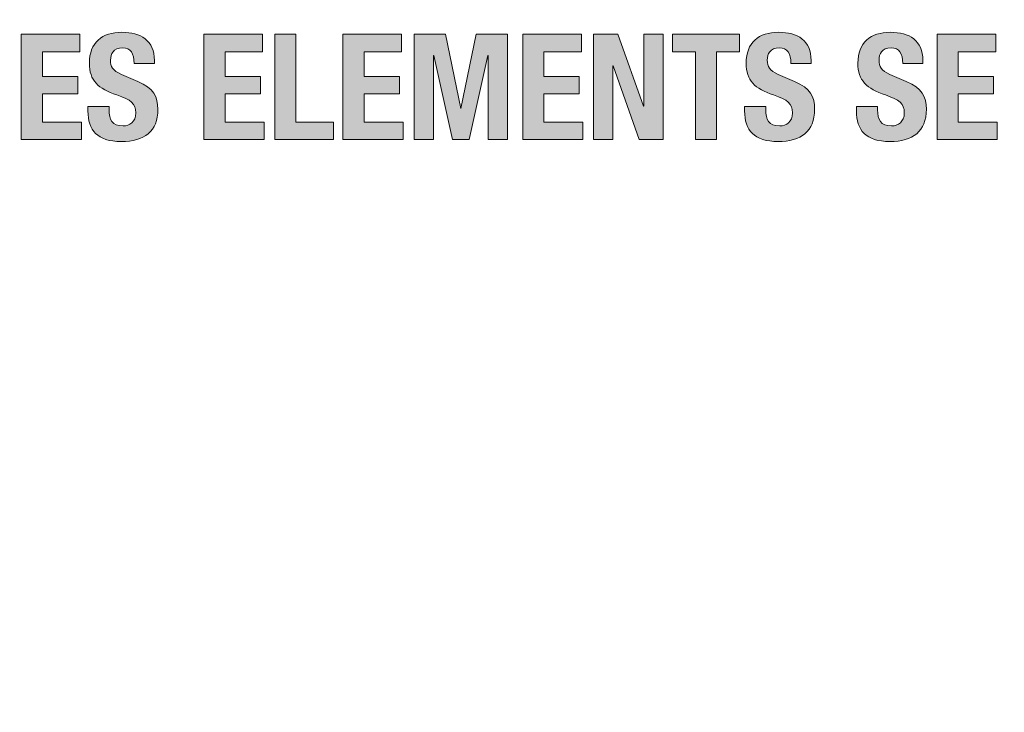
# Model space of a CAD drawing. Units: inches. Extents: x 1.5 to 20.5, y -10.5 to -1.
# Drawn here: x 8.6 to 9, y -4.9 to -4.6 of the extents above; entities that cross this region are included whole.
import ezdxf

# ---------------------------------------------------------------- set-up
doc = ezdxf.new("R2010")
doc.units = ezdxf.units.IN
doc.header["$MEASUREMENT"] = 0
doc.layers.add(' Rear Chassis', color=7, linetype='Continuous')
doc.layers.add('Rear Art', color=7, linetype='Continuous')

# ---------------------------------------------------------------- blocks, each defined once
blk = doc.blocks.new('block 963')
at = {"layer": 'Rear Art', "true_color": 0x231f20}
h = blk.add_hatch(color=179, dxfattribs=at)
h.dxf.hatch_style = 2
h.paths.add_polyline_path([(8.66007, -4.60637), (8.66007, -4.61292), (8.64591, -4.61292), (8.64591, -4.62225), (8.65924, -4.62225), (8.65924, -4.6288), (8.64591, -4.6288), (8.64591, -4.63947), (8.66062, -4.63947), (8.66062, -4.64602), (8.63792, -4.64602), (8.63792, -4.60637)])
h = blk.add_hatch(color=179, dxfattribs=at)
h.dxf.hatch_style = 2
edge = h.paths.add_edge_path()
edge.add_spline(control_points=[(8.67108, -4.63363), (8.67108, -4.63363), (8.67108, -4.6348), (8.67108, -4.6348), (8.67108, -4.63852), (8.67213, -4.6409), (8.67634, -4.6409), (8.6788, -4.6409), (8.68113, -4.63936), (8.68113, -4.63602), (8.68113, -4.63241), (8.67929, -4.63108), (8.67402, -4.62925), (8.66692, -4.62681), (8.66364, -4.62387), (8.66364, -4.61725), (8.66364, -4.60953), (8.66836, -4.6056), (8.67591, -4.6056), (8.68302, -4.6056), (8.68817, -4.60865), (8.68817, -4.61626), (8.68817, -4.61626), (8.68817, -4.61737), (8.68817, -4.61737), (8.68817, -4.61737), (8.68052, -4.61737), (8.68052, -4.61737), (8.68052, -4.61364), (8.67923, -4.61148), (8.67618, -4.61148), (8.67257, -4.61148), (8.67162, -4.61376), (8.67162, -4.61608), (8.67162, -4.61854), (8.67236, -4.62003), (8.67573, -4.62148), (8.67573, -4.62148), (8.68191, -4.62414), (8.68191, -4.62414), (8.6879, -4.62674), (8.68946, -4.62981), (8.68946, -4.63464), (8.68946, -4.64302), (8.68435, -4.64679), (8.67568, -4.64679), (8.66663, -4.64679), (8.66308, -4.64257), (8.66308, -4.63525), (8.66308, -4.63525), (8.66308, -4.63363), (8.66308, -4.63363), (8.66308, -4.63363), (8.67108, -4.63363), (8.67108, -4.63363)], knot_values=[0, 0, 0, 0, 1, 1, 1, 2, 2, 2, 3, 3, 3, 4, 4, 4, 5, 5, 5, 6, 6, 6, 7, 7, 7, 8, 8, 8, 9, 9, 9, 10, 10, 10, 11, 11, 11, 12, 12, 12, 13, 13, 13, 14, 14, 14, 15, 15, 15, 16, 16, 16, 17, 17, 17, 18, 18, 18, 18], degree=3, periodic=1)
h = blk.add_hatch(color=179, dxfattribs=at)
h.dxf.hatch_style = 2
h.paths.add_polyline_path([(8.72896, -4.60637), (8.72896, -4.61292), (8.7148, -4.61292), (8.7148, -4.62225), (8.72813, -4.62225), (8.72813, -4.6288), (8.7148, -4.6288), (8.7148, -4.63947), (8.72951, -4.63947), (8.72951, -4.64602), (8.70681, -4.64602), (8.70681, -4.60637)])
h = blk.add_hatch(color=179, dxfattribs=at)
h.dxf.hatch_style = 2
h.paths.add_polyline_path([(8.73353, -4.64602), (8.73353, -4.60637), (8.74152, -4.60637), (8.74152, -4.63947), (8.75568, -4.63947), (8.75568, -4.64602)])
h = blk.add_hatch(color=179, dxfattribs=at)
h.dxf.hatch_style = 2
h.paths.add_polyline_path([(8.78139, -4.60637), (8.78139, -4.61292), (8.76723, -4.61292), (8.76723, -4.62225), (8.78057, -4.62225), (8.78057, -4.6288), (8.76723, -4.6288), (8.76723, -4.63947), (8.78195, -4.63947), (8.78195, -4.64602), (8.75924, -4.64602), (8.75924, -4.60637)])
h = blk.add_hatch(color=179, dxfattribs=at)
h.dxf.hatch_style = 2
h.paths.add_polyline_path([(8.78613, -4.60637), (8.79801, -4.60637), (8.80368, -4.63435), (8.80379, -4.63435), (8.8095, -4.60637), (8.82132, -4.60637), (8.82132, -4.64602), (8.814, -4.64602), (8.814, -4.61437), (8.81389, -4.61437), (8.80684, -4.64602), (8.80061, -4.64602), (8.79357, -4.61437), (8.79345, -4.61437), (8.79345, -4.64602), (8.78613, -4.64602)])
h = blk.add_hatch(color=179, dxfattribs=at)
h.dxf.hatch_style = 2
h.paths.add_polyline_path([(8.84922, -4.60637), (8.84922, -4.61292), (8.83506, -4.61292), (8.83506, -4.62225), (8.8484, -4.62225), (8.8484, -4.6288), (8.83506, -4.6288), (8.83506, -4.63947), (8.84978, -4.63947), (8.84978, -4.64602), (8.82707, -4.64602), (8.82707, -4.60637)])
h = blk.add_hatch(color=179, dxfattribs=at)
h.dxf.hatch_style = 2
h.paths.add_polyline_path([(8.863, -4.60637), (8.87267, -4.63352), (8.87278, -4.63352), (8.87278, -4.60637), (8.88011, -4.60637), (8.88011, -4.64602), (8.87101, -4.64602), (8.86123, -4.61825), (8.86112, -4.61825), (8.86112, -4.64602), (8.85379, -4.64602), (8.85379, -4.60637)])
h = blk.add_hatch(color=179, dxfattribs=at)
h.dxf.hatch_style = 2
h.paths.add_polyline_path([(8.90889, -4.60637), (8.90889, -4.61292), (8.90022, -4.61292), (8.90022, -4.64602), (8.89223, -4.64602), (8.89223, -4.61292), (8.88357, -4.61292), (8.88357, -4.60637)])
h = blk.add_hatch(color=179, dxfattribs=at)
h.dxf.hatch_style = 2
edge = h.paths.add_edge_path()
edge.add_spline(control_points=[(8.91879, -4.63363), (8.91879, -4.63363), (8.91879, -4.6348), (8.91879, -4.6348), (8.91879, -4.63852), (8.91983, -4.6409), (8.92405, -4.6409), (8.92651, -4.6409), (8.92884, -4.63936), (8.92884, -4.63602), (8.92884, -4.63241), (8.927, -4.63108), (8.92173, -4.62925), (8.91463, -4.62681), (8.91134, -4.62387), (8.91134, -4.61725), (8.91134, -4.60953), (8.91606, -4.6056), (8.92362, -4.6056), (8.93073, -4.6056), (8.93588, -4.60865), (8.93588, -4.61626), (8.93588, -4.61626), (8.93588, -4.61737), (8.93588, -4.61737), (8.93588, -4.61737), (8.92822, -4.61737), (8.92822, -4.61737), (8.92822, -4.61364), (8.92694, -4.61148), (8.92389, -4.61148), (8.92028, -4.61148), (8.91935, -4.61376), (8.91935, -4.61608), (8.91935, -4.61854), (8.92006, -4.62003), (8.92344, -4.62148), (8.92344, -4.62148), (8.92961, -4.62414), (8.92961, -4.62414), (8.93561, -4.62674), (8.93717, -4.62981), (8.93717, -4.63464), (8.93717, -4.64302), (8.93205, -4.64679), (8.92339, -4.64679), (8.91434, -4.64679), (8.91079, -4.64257), (8.91079, -4.63525), (8.91079, -4.63525), (8.91079, -4.63363), (8.91079, -4.63363), (8.91079, -4.63363), (8.91879, -4.63363), (8.91879, -4.63363)], knot_values=[0, 0, 0, 0, 1, 1, 1, 2, 2, 2, 3, 3, 3, 4, 4, 4, 5, 5, 5, 6, 6, 6, 7, 7, 7, 8, 8, 8, 9, 9, 9, 10, 10, 10, 11, 11, 11, 12, 12, 12, 13, 13, 13, 14, 14, 14, 15, 15, 15, 16, 16, 16, 17, 17, 17, 18, 18, 18, 18], degree=3, periodic=1)
h = blk.add_hatch(color=179, dxfattribs=at)
h.dxf.hatch_style = 2
edge = h.paths.add_edge_path()
edge.add_spline(control_points=[(8.96096, -4.63363), (8.96096, -4.63363), (8.96096, -4.6348), (8.96096, -4.6348), (8.96096, -4.63852), (8.962, -4.6409), (8.96622, -4.6409), (8.96868, -4.6409), (8.97101, -4.63936), (8.97101, -4.63602), (8.97101, -4.63241), (8.96916, -4.63108), (8.9639, -4.62925), (8.95679, -4.62681), (8.95351, -4.62387), (8.95351, -4.61725), (8.95351, -4.60953), (8.95823, -4.6056), (8.96579, -4.6056), (8.97289, -4.6056), (8.97805, -4.60865), (8.97805, -4.61626), (8.97805, -4.61626), (8.97805, -4.61737), (8.97805, -4.61737), (8.97805, -4.61737), (8.9704, -4.61737), (8.9704, -4.61737), (8.9704, -4.61364), (8.96911, -4.61148), (8.96606, -4.61148), (8.96245, -4.61148), (8.9615, -4.61376), (8.9615, -4.61608), (8.9615, -4.61854), (8.96223, -4.62003), (8.96561, -4.62148), (8.96561, -4.62148), (8.97178, -4.62414), (8.97178, -4.62414), (8.97778, -4.62674), (8.97934, -4.62981), (8.97934, -4.63464), (8.97934, -4.64302), (8.97422, -4.64679), (8.96556, -4.64679), (8.95651, -4.64679), (8.95296, -4.64257), (8.95296, -4.63525), (8.95296, -4.63525), (8.95296, -4.63363), (8.95296, -4.63363), (8.95296, -4.63363), (8.96096, -4.63363), (8.96096, -4.63363)], knot_values=[0, 0, 0, 0, 1, 1, 1, 2, 2, 2, 3, 3, 3, 4, 4, 4, 5, 5, 5, 6, 6, 6, 7, 7, 7, 8, 8, 8, 9, 9, 9, 10, 10, 10, 11, 11, 11, 12, 12, 12, 13, 13, 13, 14, 14, 14, 15, 15, 15, 16, 16, 16, 17, 17, 17, 18, 18, 18, 18], degree=3, periodic=1)
h = blk.add_hatch(color=179, dxfattribs=at)
h.dxf.hatch_style = 2
h.paths.add_polyline_path([(9.0055, -4.60637), (9.0055, -4.61292), (8.99134, -4.61292), (8.99134, -4.62225), (9.00467, -4.62225), (9.00467, -4.6288), (8.99134, -4.6288), (8.99134, -4.63947), (9.00606, -4.63947), (9.00606, -4.64602), (8.98335, -4.64602), (8.98335, -4.60637)])
at = {"layer": 'Rear Art', "lineweight": 0}
for points in [[(8.66007, -4.60637), (8.66007, -4.61292), (8.64591, -4.61292), (8.64591, -4.62225), (8.65924, -4.62225), (8.65924, -4.6288), (8.64591, -4.6288), (8.64591, -4.63947), (8.66062, -4.63947), (8.66062, -4.64602), (8.63792, -4.64602), (8.63792, -4.60637), (8.66007, -4.60637)], [(8.72896, -4.60637), (8.72896, -4.61292), (8.7148, -4.61292), (8.7148, -4.62225), (8.72813, -4.62225), (8.72813, -4.6288), (8.7148, -4.6288), (8.7148, -4.63947), (8.72951, -4.63947), (8.72951, -4.64602), (8.70681, -4.64602), (8.70681, -4.60637), (8.72896, -4.60637)], [(8.73353, -4.64602), (8.73353, -4.60637), (8.74152, -4.60637), (8.74152, -4.63947), (8.75568, -4.63947), (8.75568, -4.64602), (8.73353, -4.64602)], [(8.78139, -4.60637), (8.78139, -4.61292), (8.76723, -4.61292), (8.76723, -4.62225), (8.78057, -4.62225), (8.78057, -4.6288), (8.76723, -4.6288), (8.76723, -4.63947), (8.78195, -4.63947), (8.78195, -4.64602), (8.75924, -4.64602), (8.75924, -4.60637), (8.78139, -4.60637)], [(8.78613, -4.60637), (8.79801, -4.60637), (8.80368, -4.63435), (8.80379, -4.63435), (8.8095, -4.60637), (8.82132, -4.60637), (8.82132, -4.64602), (8.814, -4.64602), (8.814, -4.61437), (8.81389, -4.61437), (8.80684, -4.64602), (8.80061, -4.64602), (8.79357, -4.61437), (8.79345, -4.61437), (8.79345, -4.64602), (8.78613, -4.64602), (8.78613, -4.60637)], [(8.84922, -4.60637), (8.84922, -4.61292), (8.83506, -4.61292), (8.83506, -4.62225), (8.8484, -4.62225), (8.8484, -4.6288), (8.83506, -4.6288), (8.83506, -4.63947), (8.84978, -4.63947), (8.84978, -4.64602), (8.82707, -4.64602), (8.82707, -4.60637), (8.84922, -4.60637)], [(8.863, -4.60637), (8.87267, -4.63352), (8.87278, -4.63352), (8.87278, -4.60637), (8.88011, -4.60637), (8.88011, -4.64602), (8.87101, -4.64602), (8.86123, -4.61825), (8.86112, -4.61825), (8.86112, -4.64602), (8.85379, -4.64602), (8.85379, -4.60637), (8.863, -4.60637)], [(8.90889, -4.60637), (8.90889, -4.61292), (8.90022, -4.61292), (8.90022, -4.64602), (8.89223, -4.64602), (8.89223, -4.61292), (8.88357, -4.61292), (8.88357, -4.60637), (8.90889, -4.60637)], [(9.0055, -4.60637), (9.0055, -4.61292), (8.99134, -4.61292), (8.99134, -4.62225), (9.00467, -4.62225), (9.00467, -4.6288), (8.99134, -4.6288), (8.99134, -4.63947), (9.00606, -4.63947), (9.00606, -4.64602), (8.98335, -4.64602), (8.98335, -4.60637), (9.0055, -4.60637)]]:
    blk.add_lwpolyline(points, dxfattribs=at)
for points in [[(8.67108, -4.63363), (8.67108, -4.63363), (8.67108, -4.6348), (8.67108, -4.6348), (8.67108, -4.63852), (8.67213, -4.6409), (8.67634, -4.6409), (8.6788, -4.6409), (8.68113, -4.63936), (8.68113, -4.63602), (8.68113, -4.63241), (8.67929, -4.63108), (8.67402, -4.62925), (8.66692, -4.62681), (8.66364, -4.62387), (8.66364, -4.61725), (8.66364, -4.60953), (8.66836, -4.6056), (8.67591, -4.6056), (8.68302, -4.6056), (8.68817, -4.60865), (8.68817, -4.61626), (8.68817, -4.61626), (8.68817, -4.61737), (8.68817, -4.61737), (8.68817, -4.61737), (8.68052, -4.61737), (8.68052, -4.61737), (8.68052, -4.61364), (8.67923, -4.61148), (8.67618, -4.61148), (8.67257, -4.61148), (8.67162, -4.61376), (8.67162, -4.61608), (8.67162, -4.61854), (8.67236, -4.62003), (8.67573, -4.62148), (8.67573, -4.62148), (8.68191, -4.62414), (8.68191, -4.62414), (8.6879, -4.62674), (8.68946, -4.62981), (8.68946, -4.63464), (8.68946, -4.64302), (8.68435, -4.64679), (8.67568, -4.64679), (8.66663, -4.64679), (8.66308, -4.64257), (8.66308, -4.63525), (8.66308, -4.63525), (8.66308, -4.63363), (8.66308, -4.63363), (8.66308, -4.63363), (8.67108, -4.63363), (8.67108, -4.63363)], [(8.91879, -4.63363), (8.91879, -4.63363), (8.91879, -4.6348), (8.91879, -4.6348), (8.91879, -4.63852), (8.91983, -4.6409), (8.92405, -4.6409), (8.92651, -4.6409), (8.92884, -4.63936), (8.92884, -4.63602), (8.92884, -4.63241), (8.927, -4.63108), (8.92173, -4.62925), (8.91463, -4.62681), (8.91134, -4.62387), (8.91134, -4.61725), (8.91134, -4.60953), (8.91606, -4.6056), (8.92362, -4.6056), (8.93073, -4.6056), (8.93588, -4.60865), (8.93588, -4.61626), (8.93588, -4.61626), (8.93588, -4.61737), (8.93588, -4.61737), (8.93588, -4.61737), (8.92822, -4.61737), (8.92822, -4.61737), (8.92822, -4.61364), (8.92694, -4.61148), (8.92389, -4.61148), (8.92028, -4.61148), (8.91935, -4.61376), (8.91935, -4.61608), (8.91935, -4.61854), (8.92006, -4.62003), (8.92344, -4.62148), (8.92344, -4.62148), (8.92961, -4.62414), (8.92961, -4.62414), (8.93561, -4.62674), (8.93717, -4.62981), (8.93717, -4.63464), (8.93717, -4.64302), (8.93205, -4.64679), (8.92339, -4.64679), (8.91434, -4.64679), (8.91079, -4.64257), (8.91079, -4.63525), (8.91079, -4.63525), (8.91079, -4.63363), (8.91079, -4.63363), (8.91079, -4.63363), (8.91879, -4.63363), (8.91879, -4.63363)], [(8.96096, -4.63363), (8.96096, -4.63363), (8.96096, -4.6348), (8.96096, -4.6348), (8.96096, -4.63852), (8.962, -4.6409), (8.96622, -4.6409), (8.96868, -4.6409), (8.97101, -4.63936), (8.97101, -4.63602), (8.97101, -4.63241), (8.96916, -4.63108), (8.9639, -4.62925), (8.95679, -4.62681), (8.95351, -4.62387), (8.95351, -4.61725), (8.95351, -4.60953), (8.95823, -4.6056), (8.96579, -4.6056), (8.97289, -4.6056), (8.97805, -4.60865), (8.97805, -4.61626), (8.97805, -4.61626), (8.97805, -4.61737), (8.97805, -4.61737), (8.97805, -4.61737), (8.9704, -4.61737), (8.9704, -4.61737), (8.9704, -4.61364), (8.96911, -4.61148), (8.96606, -4.61148), (8.96245, -4.61148), (8.9615, -4.61376), (8.9615, -4.61608), (8.9615, -4.61854), (8.96223, -4.62003), (8.96561, -4.62148), (8.96561, -4.62148), (8.97178, -4.62414), (8.97178, -4.62414), (8.97778, -4.62674), (8.97934, -4.62981), (8.97934, -4.63464), (8.97934, -4.64302), (8.97422, -4.64679), (8.96556, -4.64679), (8.95651, -4.64679), (8.95296, -4.64257), (8.95296, -4.63525), (8.95296, -4.63525), (8.95296, -4.63363), (8.95296, -4.63363), (8.95296, -4.63363), (8.96096, -4.63363), (8.96096, -4.63363)]]:
    blk.add_open_spline(points, degree=3, knots=[0, 0, 0, 0, 1, 1, 1, 2, 2, 2, 3, 3, 3, 4, 4, 4, 5, 5, 5, 6, 6, 6, 7, 7, 7, 8, 8, 8, 9, 9, 9, 10, 10, 10, 11, 11, 11, 12, 12, 12, 13, 13, 13, 14, 14, 14, 15, 15, 15, 16, 16, 16, 17, 17, 17, 18, 18, 18, 18], dxfattribs=at)

msp = doc.modelspace()

# ---------------------------------------------------------------- linework, layer by layer
at = {"layer": ' Rear Chassis', "color": 179, "lineweight": 35, "true_color": 0x231f20}
for points, knots in [([(19.41791, -3.98433), (19.41791, -3.98433), (19.41791, -5.66638), (19.41791, -5.66638), (19.41791, -5.66793), (19.41653, -5.66934), (19.4149, -5.66934), (19.4149, -5.66934), (2.5753, -5.66934), (2.5753, -5.66934), (2.57371, -5.66934), (2.5723, -5.66793), (2.5723, -5.66638), (2.5723, -5.66638), (2.5723, -3.98433), (2.5723, -3.98433), (2.5723, -3.98433), (2.53731, -3.98433), (2.53731, -3.98433), (2.53731, -3.98433), (2.53731, -5.66638), (2.53731, -5.66638), (2.53737, -5.68735), (2.55429, -5.70429), (2.5753, -5.70436), (2.5753, -5.70436), (19.4149, -5.70436), (19.4149, -5.70436), (19.4359, -5.70433), (19.45285, -5.68738), (19.45291, -5.66638), (19.45291, -5.66638), (19.45291, -3.98433), (19.45291, -3.98433), (19.45291, -3.98433), (19.41791, -3.98433), (19.41791, -3.98433)], [0, 0, 0, 0, 1, 1, 1, 2, 2, 2, 3, 3, 3, 4, 4, 4, 5, 5, 5, 6, 6, 6, 7, 7, 7, 8, 8, 8, 9, 9, 9, 10, 10, 10, 11, 11, 11, 12, 12, 12, 12]), ([(19.41791, -3.98433), (19.41791, -3.98433), (19.41791, -5.6664), (19.41791, -5.6664), (19.41791, -5.66791), (19.41653, -5.66933), (19.4149, -5.66933), (19.4149, -5.66933), (2.5753, -5.66933), (2.5753, -5.66933), (2.57371, -5.66933), (2.5723, -5.66791), (2.5723, -5.6664), (2.5723, -5.6664), (2.5723, -3.98433), (2.5723, -3.98433), (2.5723, -3.98433), (19.41791, -3.98433), (19.41791, -3.98433)], [0, 0, 0, 0, 1, 1, 1, 2, 2, 2, 3, 3, 3, 4, 4, 4, 5, 5, 5, 6, 6, 6, 6])]:
    msp.add_open_spline(points, degree=3, knots=knots, dxfattribs=at)

# ---------------------------------------------------------------- block references
at = {"layer": 'Rear Art'}
msp.add_blockref('block 963', (0, 0), dxfattribs=at)

doc.saveas('drawing.dxf')
